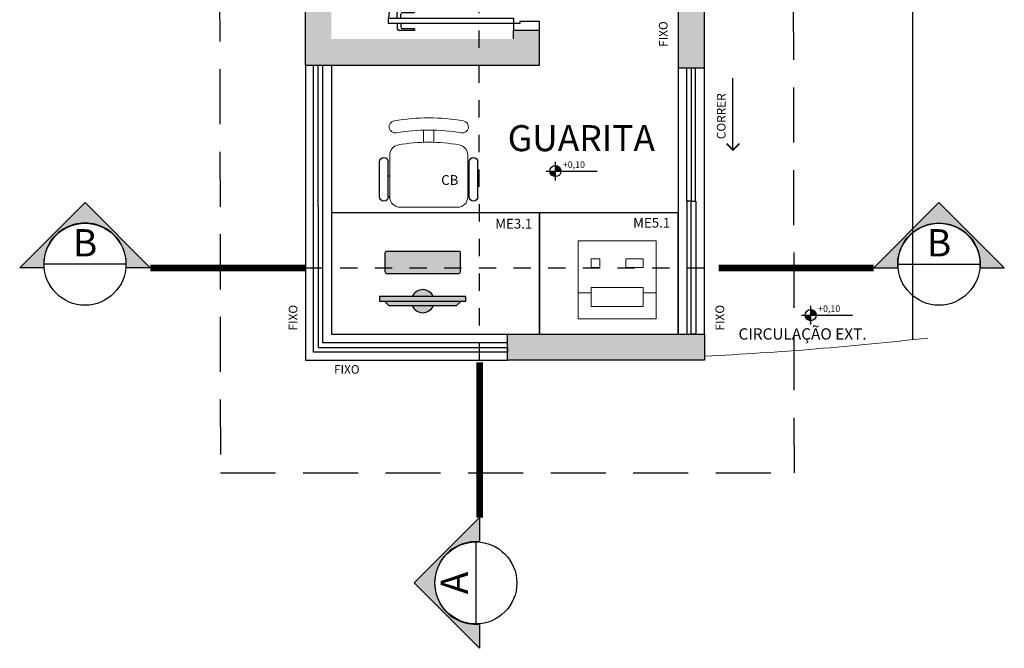
# Model space of a CAD drawing. Units: metres. Extents: x 0 to 497, y -25 to 387.
# Drawn here: x 165 to 171, y 304 to 307 of the extents above; entities that cross this region are included whole.
import ezdxf
from ezdxf.enums import TextEntityAlignment as Align

# ---------------------------------------------------------------- set-up
doc = ezdxf.new("R2010")
doc.units = ezdxf.units.M
doc.header["$LTSCALE"] = 0.1
for name, pattern in [('CONTINUO', [0]), ('DASHDOT2', [12.7, 6.35, -3.175, 0, -3.175]), ('DASHDOTX2', [50.8, 25.4, -12.7, 0, -12.7]), ('HIDDEN2', [4.762499999999999, 3.175, -1.5875])]:
    doc.linetypes.add(name, pattern=pattern)
for name, color, linetype in [('_ARQ_MOB', 8, 'Continuous'), ('ALV', 3, 'Continuous'), ('AR-ESPECIFICAÇÕES', 1, 'Continuous'), ('ARQ-ALV-CON-ALT', 5, 'Continuous'), ('ARQ-detalhe bloco', 1, 'Continuous'), ('ARQ-esquadrias', 2, 'Continuous'), ('ARQ-mobiliario', 1, 'Continuous'), ('ARQ-PASSEIOS', 10, 'Continuous'), ('ARQ-sanitários', 2, 'Continuous'), ('ARQ-símbolos', 2, 'Continuous'), ('ARQ-texto R80', 2, 'Continuous'), ('COTAS', 7, 'Continuous'), ('EQUIPAMENTOS ATRIBUTADOS V1', 7, 'Continuous'), ('EQUIPAMENTOS ATRIBUTADOS V2', 6, 'Continuous'), ('PENA-01', 4, 'Continuous'), ('PENA-03', 3, 'Continuous'), ('Portas e Caixilhos', 9, 'Continuous'), ('PROJECAO', 251, 'HIDDEN2'), ('S-DIVC', 142, 'Continuous'), ('TX-03', 3, 'Continuous'), ('Vidro', 30, 'Continuous')]:
    doc.layers.add(name, color=color, linetype=linetype)
doc.layers.add('CALÇADA', color=252, linetype='Continuous', lineweight=20)
doc.layers.add('equipamentos', color=12, linetype='Continuous', lineweight=15)
doc.styles.add('12075', font='romans.shx', dxfattribs={"height": 0.225})
doc.styles.add('6075', font='romans.shx', dxfattribs={"height": 0.1125})
doc.styles.add('8075', font='romans.shx', dxfattribs={"height": 0.15})
doc.styles.add('arial', font='arial.ttf')
doc.styles.add('ROMANS', font='romans', dxfattribs={"height": 0.2})
doc.styles.add('SANSSERIF', font='sanss___.ttf')

# ---------------------------------------------------------------- blocks, each defined once
blk = doc.blocks.new('COMPUTADOR')
at = {"layer": 'EQUIPAMENTOS ATRIBUTADOS V2'}
blk.add_hatch(color=255, dxfattribs=at).paths.add_polyline_path([(24.57757902786398, 10.24713911791332), (21.81216104781015, 10.24713911791332), (19.04674306782363, 12.98490291813505), (5.734845673974633, 12.98490291813505, 0.6449257349051518), (-6.357211258477037, 12.98490291813505), (-19.66910865229693, 12.98490291816415), (-22.43452663237258, 10.24713911791332), (-25.19994461236638, 10.24713911797153), (-25.1999446123682, 7.509375317691592), (-6.357211258466123, 7.509375317720696, 0.6449257349020935), (5.734845673965538, 7.509375317720696), (24.57757902786216, 7.509375317720696)])
h = blk.add_hatch(color=255, dxfattribs=at)
edge = h.paths.add_edge_path()
edge.add_ellipse((20.5159385203915, -17.45430648565525), major_axis=(3.501938843812108e-29, 0.9955504728131928), ratio=1, start_angle=179.9999999992672, end_angle=269.9999999983251)
edge.add_line((21.51148899318832, -17.45430648568436), (21.51148899320287, -6.798818859591847))
edge.add_ellipse((20.51593852039514, -6.798818859591847), major_axis=(3.501938843792913e-29, 0.9955504728077358), ratio=1, start_angle=270, end_angle=359.9999999996859)
edge.add_line((20.5159385204006, -5.803268386778655), (-21.13830410491028, -5.803268386720447))
edge.add_ellipse((-21.13830410490664, -6.79881885953364), major_axis=(3.501938843812108e-29, 0.9955504728131928), ratio=1, start_angle=360.0000000002094, end_angle=450)
edge.add_line((-22.13385457771619, -6.79881885953364), (-22.1338545777362, -17.45430648559704))
edge.add_ellipse((-21.13830410492847, -17.45430648559704), major_axis=(3.501938843792913e-29, 0.9955504728077358), ratio=1, start_angle=90, end_angle=179.9999999996859)
edge.add_line((-21.13830410493392, -18.44985695841024), (20.51593852037877, -18.44985695846844))
at = {"layer": 'EQUIPAMENTOS ATRIBUTADOS V1'}
for points in [[(-22.43452663236349, 10.24713911797153), (-19.66910865234422, 12.98490291816415), (19.04674306782726, 12.98490291816415), (21.81216104783744, 10.24713911794242)], [(-25.19994461237548, 10.24713911797153), (-25.19994461237729, 7.5093753177498), (24.57757902785124, 7.5093753177498), (24.57757902785306, 10.24713911794242)]]:
    blk.add_lwpolyline(points, close=True, dxfattribs=at)
at = {"layer": 'EQUIPAMENTOS ATRIBUTADOS V1', "extrusion": (-2.713295032849672e-15, 1.296427559701635e-14, -1)}
blk.add_lwpolyline([(-20.51593852037877, -18.44985695846844, -0.414213562373095), (-21.51148899318832, -17.45430648568436), (-21.51148899320287, -6.798818859591847, -0.4142135623730949), (-20.5159385204006, -5.803268386778655), (21.13830410491028, -5.803268386720447, -0.4142135623730951), (22.13385457771619, -6.79881885953364), (22.1338545777362, -17.45430648559704, -0.4142135623730987), (21.13830410493392, -18.44985695841024)], format="xyb", close=True, dxfattribs=at)
at = {"layer": 'EQUIPAMENTOS ATRIBUTADOS V1'}
for radius, start, end in [(6.637003152030312, 24.36197794032161, 155.6380220596784), (6.637003152031035, 204.3619779403216, 335.6380220596784)]:
    blk.add_arc((-0.311182792260297, 10.24713911797153), radius, start, end, dxfattribs=at)
at = {"layer": 'EQUIPAMENTOS ATRIBUTADOS V2', "style": 'ROMANS', "flags": 1}
blk.add_attdef('EQUIPAMENTO', (-58.35945610991257, -7.57504598153173), '', height=12.5, dxfattribs=at)
blk = doc.blocks.new('cadeiracombraço')
at = {"layer": '_ARQ_MOB'}
for p, q in [((-0.08480945494022762, -0.0789646115084679), (0.1169800725946288, -0.07896461150835421)), ((-0.08480945494022762, -0.1289646115084224), (0.1169800725946288, -0.1289646115084224)), ((-0.08480945494011394, -0.1373584214477432), (-0.08480945494000025, -0.1289646115084224)), ((0.03573159243387636, -0.1373584214477432), (0.03573159243376267, -0.1289646115084224)), ((-0.08480945494011394, -0.5874564098073733), (-0.08480945494000025, -0.5958502197466942)), ((-0.08480945494022762, -0.5958502197466942), (0.1169800725946288, -0.5958502197466942)), ((0.03573159243387636, -0.5874564098073733), (0.03573159243376267, -0.5958502197466942)), ((-0.08480945494022762, -0.6458502197466487), (0.1169800725946288, -0.6458502197467624))]:
    blk.add_line(p, q, dxfattribs=at)
at = {"layer": '_ARQ_MOB', "lineweight": 13}
for p, q in [((0.1562726398078667, -0.1373584214477433), (-0.08480945494011391, -0.1373584214477432)), ((-0.1448225200529123, -0.1973714865623606), (-0.1448225200529123, -0.527443344692756)), ((0.2308582255391229, -0.3324008830702496), (0.2997061085152382, -0.3324008830702497)), ((0.2308582255391229, -0.392413948184867), (0.2997061085152382, -0.392413948184867)), ((-0.08480945494011397, -0.5874564098073733), (0.1562726398078666, -0.5874564098073733))]:
    blk.add_line(p, q, dxfattribs=at)
at = {"layer": '_ARQ_MOB'}
for centre, start, end in [((-0.08480945494022762, -0.1039646115084452), 90, 270), ((0.1169800725946288, -0.1039646115084452), 270, 90), ((-0.08480945494022762, -0.6208502197466714), 90, 270), ((0.1169800725946288, -0.6208502197466714), 270, 90)]:
    blk.add_arc(centre, 0.02499999999997726, start, end, dxfattribs=at)
at = {"layer": '_ARQ_MOB', "lineweight": 13}
for centre, radius, start, end in [((-0.08480945494011392, -0.1973714865623606), 0.06001306511410803, 90, 180), ((0.1562726398078667, -0.1973714865623606), 0.06001306511410803, 10.09215489551434, 90), ((0.3187549980539188, -0.1684519232828734), 0.03500762131656302, 10.09215907416998, 190.0921548955143), ((-0.7709691268755705, -0.3624074156275582), 1.141857837680491, 349.9078451044857, 10.09215489551434), ((-0.7709691268755705, -0.3624074156275582), 1.001827352414239, 349.9078451044857, 10.09215489551434), ((-0.7709691268755705, -0.3624074156275582), 1.071842595047365, 349.9078451044857, 10.09215489551434), ((-0.08480945494011397, -0.527443344692756), 0.06001306511410803, 180, 270), ((0.1562726398078666, -0.527443344692756), 0.06001306511410803, 270, 349.9078451044857), ((0.3187549980539188, -0.5563629079722432), 0.03500762131656302, 169.9078451044857, 349.90784092583)]:
    blk.add_arc(centre, radius, start, end, dxfattribs=at)
blk = doc.blocks.new('IMPRESSORA MONO')
at = {"layer": 'EQUIPAMENTOS ATRIBUTADOS V1', "color": 8, "linetype": 'Continuous', "lineweight": 0, "ltscale": 10}
for p, q in [((3030.787669110848, -455.8852360178853), (3030.712668834517, -455.8852360178853)), ((3030.787669110848, -455.8552363337269), (3030.787669110848, -455.9652360639206)), ((3031.087669150238, -455.8552363337269), (3030.787669110848, -455.8552363337269)), ((3031.087669150238, -455.8552363337269), (3031.087669150238, -455.9652360639206)), ((3031.162668893602, -455.8852360178853), (3031.087669150238, -455.8852360178853)), ((3031.087669150238, -455.9652360639206), (3030.787669110848, -455.9652360639206))]:
    blk.add_line(p, q, dxfattribs=at)
at = {"layer": 'EQUIPAMENTOS ATRIBUTADOS V1', "color": 8, "linetype": 'Continuous', "lineweight": 0, "ltscale": 10, "flags": 128}
for points in [[(3031.16266895183, -455.5852361197972), (3030.71266895183, -455.5852361197972), (3030.71266895183, -456.0352361198071), (3031.16266895183, -456.0352361198071)], [(3030.83766895183, -455.6902361197993), (3030.78766895183, -455.6902361197993), (3030.78766895183, -455.7402361198007), (3030.83766895183, -455.7402361198007)], [(3031.08766895183, -455.6902361197993), (3030.98766895183, -455.6902361197993), (3030.98766895183, -455.7402361198007), (3031.08766895183, -455.7402361198007)]]:
    blk.add_lwpolyline(points, close=True, dxfattribs=at)
blk = doc.blocks.new('IMPRESSORA LASER MONO')
at = {"layer": 'equipamentos', "color": 2, "linetype": 'CONTINUO'}
blk.add_blockref('IMPRESSORA MONO', (0, 0), dxfattribs=at)
blk = doc.blocks.new('Ind nível planta 6075')
h = blk.add_hatch(color=253)
edge = h.paths.add_edge_path()
edge.add_ellipse((0, 0), major_axis=(0.06788225099390759, 0.06788225099390757), ratio=0.9999999999993651, start_angle=314.9999999999818, end_angle=405.0000000000182)
edge.add_line((0, 0.09599999999996815), (0, 0))
edge.add_line((0, 0), (0.09599999999996814, 0))
edge = h.paths.add_edge_path()
edge.add_ellipse((0, 0), major_axis=(0.06788225099390759, 0.06788225099390757), ratio=0.9999999999993651, start_angle=494.9999999999819, end_angle=585.0000000000182)
edge.add_line((0, -0.09599999999996814), (0, 0))
edge.add_line((0, 0), (-0.09599999999996814, 0))
for p, q in [((-0.1615813902666332, 0), (0.7221603489878134, 0)), ((0, -0.1615813902666332), (0, 0.1615813902666332))]:
    blk.add_line(p, q)
blk.add_ellipse((0, 0), major_axis=(0.06788225099390759, 0.06788225099390757), ratio=0.9999999999993651, start_param=5.497787143781821, end_param=11.78097245096141)
at = {"color": 1, "style": '6075'}
blk.add_attdef('NIVEL', (0.127721648478655, 0.05614945576883201), '', height=0.1125, dxfattribs=at)
blk = doc.blocks.new('PORTA DE 70')
for p, q in [((271.6856161213535, 329.8374184955055), (271.7171161213944, 329.8374184955055)), ((271.6856161212988, 329.1170230116235), (271.6856161213535, 329.8374184955055)), ((271.7171161213944, 329.8374184955055), (271.7171161213398, 329.1170230116235)), ((271.6856161212913, 329.1170230116235), (271.6461161212661, 329.1170230116235)), ((271.7171161213323, 329.1170230116235), (271.6856161212913, 329.1170230116235)), ((271.6856161212913, 329.0799656484718), (271.6856161212913, 329.1170230116235)), ((272.406616121241, 329.1170230116235), (272.4461161212661, 329.1170230116235)), ((272.406616121241, 329.0799656484718), (272.406616121241, 329.1170230116235)), ((271.6961161212661, 329.0799656484718), (271.6856161212913, 329.0799656484718)), ((271.6961161212661, 328.9670230116235), (271.6961161212661, 329.0799656484718)), ((272.3961161212661, 328.9670230116235), (272.3961161212661, 329.0799656484718)), ((272.3961161212661, 329.0799656484718), (272.406616121241, 329.0799656484718)), ((271.6461161212661, 328.9670230116235), (271.6961161212661, 328.9670230116235)), ((272.4461161212661, 328.9670230116235), (272.3961161212661, 328.9670230116235))]:
    blk.add_line(p, q)
at = {"layer": 'ARQ-detalhe bloco'}
for p, q in [((271.6456161213535, 329.6874184955054), (271.6456161213535, 329.7774184955055)), ((271.6856161213535, 329.7874184955055), (271.6556161213535, 329.7874184955053)), ((271.6556161213535, 329.6874184955054), (271.6556161213535, 329.7574184955053)), ((271.6856161213535, 329.7674184955053), (271.6656161213535, 329.7674184955053)), ((271.7171161213906, 329.7874184955058), (271.7471161213908, 329.7874184955056)), ((271.7171161213906, 329.7674184955056), (271.7371161213906, 329.7674184955056)), ((271.7471161213908, 329.6874184955057), (271.7471161213906, 329.7574184955056)), ((271.7571161213906, 329.6874184955057), (271.7571161213908, 329.7774184955058)), ((271.6556161213535, 329.6874184955054), (271.6456161213535, 329.6874184955054)), ((271.7471161213908, 329.6874184955057), (271.7571161213906, 329.6874184955057))]:
    blk.add_line(p, q, dxfattribs=at)
for centre, radius, start, end in [((271.6856161212913, 329.1170230116235), 0.7209999999496972, 0, 87.50265850435676), ((271.6556161213535, 329.7774184955055), 0.01, 90, 180), ((271.6656161213535, 329.7574184955053), 0.01, 90, 180), ((271.7371161213906, 329.7574184955056), 0.01, 0, 90), ((271.7471161213908, 329.7774184955058), 0.01, 0, 90)]:
    blk.add_arc(centre, radius, start, end, dxfattribs=at)

msp = doc.modelspace()

# ---------------------------------------------------------------- hatches: boundary and pattern name
h = msp.add_hatch(color=253)
edge = h.paths.add_edge_path()
edge.add_line((165.591351390248, 305.9540133063446), (165.4517928927953, 305.9540133063446))
edge.add_line((165.4517928927953, 305.9540133063446), (165.8286070081913, 306.3308274217405))
edge.add_line((165.8286070081913, 306.3308274217405), (166.2054211235872, 305.9540133063446))
edge.add_line((166.2054211235872, 305.9540133063446), (166.0658626261346, 305.9540133063446))
edge.add_arc((165.8286070081913, 305.9753965034484), 0.2382172734375873, 354.8500030476167, 545.1499969523833)
h = msp.add_hatch(color=253)
edge = h.paths.add_edge_path()
edge.add_line((170.9924873848977, 305.9540133063446), (171.1320458823503, 305.9540133063446))
edge.add_line((171.1320458823503, 305.9540133063446), (170.7552317669544, 306.3308274217405))
edge.add_line((170.7552317669544, 306.3308274217405), (170.3784176515584, 305.9540133063446))
edge.add_line((170.3784176515584, 305.9540133063446), (170.5179761490111, 305.9540133063446))
edge.add_arc((170.7552317669544, 305.9753965034484), 0.2382172734375873, -5.149996952383276, 185.1499969523833, ccw=False)
h = msp.add_hatch(color=253)
edge = h.paths.add_edge_path()
edge.add_line((168.105193001799, 303.9005269940083), (168.105193001799, 303.7609684965557))
edge.add_line((168.105193001799, 303.7609684965557), (167.7283788864031, 304.1377826119516))
edge.add_line((167.7283788864031, 304.1377826119516), (168.105193001799, 304.5145967273476))
edge.add_line((168.105193001799, 304.5145967273476), (168.105193001799, 304.3750382298949))
edge.add_arc((168.0838098046952, 304.1377826119516), 0.238217273437613, 84.85000304762411, 275.1499969523771)
at = {"layer": 'S-DIVC'}
h = msp.add_hatch(color=256, dxfattribs=at)
h.dxf.hatch_style = 1
h.paths.add_polyline_path([(167.2505255937995, 309.2754555938565), (167.2505255937995, 309.4254555938565), (167.1005255937995, 309.4254555938565), (167.1005255937995, 307.124382459427), (168.1022239480811, 307.1232630027697), (168.1019601259653, 307.274382459427), (167.2505255937995, 307.274382459427)])
h.paths.add_polyline_path([(169.4015982758774, 309.4296077675101), (168.4501982745438, 309.4254555938565), (168.3005255937995, 309.4254555938565), (168.3005255937995, 309.2754555938564), (168.3005255937995, 308.124382459427), (168.4505255937995, 308.124382459427), (168.4505255937995, 309.2758653367381), (169.2515982758774, 309.2793614402493), (169.2515982758775, 308.6594175354192), (169.4015982758775, 308.6590502711055)])
h.paths.add_polyline_path([(169.4015982758774, 307.8624262704302), (169.2515982758774, 307.8624262704302), (169.2515982758774, 307.1075950014485), (169.4015982758774, 307.1075950014485)])
h.paths.add_polyline_path([(168.4505255937995, 307.324382459427), (168.3005255937995, 307.324382459427), (168.3005255937995, 307.274382459427), (168.1019601259653, 307.274382459427), (168.1022239480811, 307.1232630027697), (168.450300396286, 307.1228740069253)])
h.paths.add_polyline_path([(169.4015982758775, 305.5725648513701), (168.4505255939856, 305.5725648513704), (168.4505255939856, 305.5725648040552), (168.2655255938001, 305.5725648040553), (168.2655255938, 305.422564851371), (169.4015982758775, 305.422564851371)])

# ---------------------------------------------------------------- linework, layer by layer
at = {"color": 252, "linetype": 'DASHDOT2', "ltscale": 0.1}
for p, q in [((168.1051930017989, 305.4225648513699), (168.0980712530985, 309.501960510937)), ((167.1005255937995, 305.9540133063446), (169.4833131813461, 305.9540133063446))]:
    msp.add_line(p, q, dxfattribs=at)
for p, q in [((166.0648555316288, 305.9753965034482), (165.5923584847536, 305.9753965034482)), ((170.5189832435168, 305.9753965034482), (170.991480290392, 305.9753965034482)), ((168.0838098046954, 304.3740311353892), (168.0838098046954, 303.901534088514))]:
    msp.add_line(p, q)
for points in [[(165.591351390248, 305.9540133063446), (165.4517928927953, 305.9540133063446), (165.8286070081913, 306.3308274217405), (166.2054211235872, 305.9540133063446), (166.0658626261346, 305.9540133063446, 1.094180499461846)], [(170.9924873848977, 305.9540133063446), (171.1320458823503, 305.9540133063446), (170.7552317669544, 306.3308274217405), (170.3784176515584, 305.9540133063446), (170.5179761490111, 305.9540133063446, -1.094180499461846)], [(168.105193001799, 303.9005269940083), (168.105193001799, 303.7609684965557), (167.7283788864031, 304.1377826119516), (168.105193001799, 304.5145967273476), (168.105193001799, 304.3750382298949, 1.094180499461846)]]:
    msp.add_lwpolyline(points, format="xyb", close=True)
at = {"color": 252, "linetype": 'DASHDOTX2', "ltscale": 7.5, "const_width": 0.039375}
for points in [[(166.2054211235872, 305.9540133063446), (167.1005255937995, 305.9540133063446)], [(170.3784176515584, 305.9540133063446), (169.4833131813461, 305.9540133063446)], [(168.105193001799, 304.5145967273476), (168.105193001799, 305.4097011975599)]]:
    msp.add_lwpolyline(points, dxfattribs=at)
for centre in [(165.8286070081913, 305.9753965034482), (170.7552317669544, 305.9753965034482), (168.0838098046954, 304.1377826119516)]:
    msp.add_circle(centre, 0.2362485234375015)
at = {"layer": 'ALV'}
for p, q in [((167.1472581306743, 307.1241589476977), (167.173793056925, 307.1241589476977)), ((168.2655255938, 305.4958323144958), (168.2655255938, 305.5223672407465)), ((168.2655255938, 305.4958323144958), (168.2655255938, 305.4692973882452))]:
    msp.add_line(p, q, dxfattribs=at)
at = {"layer": 'ARQ-ALV-CON-ALT'}
for p, q in [((167.1005255937995, 307.124382459427), (167.1005255937995, 309.4254555938566)), ((169.2515982758774, 307.1075950014485), (169.2515982758774, 307.8624262704302)), ((169.4015982758774, 307.1075950014485), (169.4015982758774, 307.8624262704302)), ((168.3005255937995, 307.274382459427), (168.3005255937995, 307.324382459427)), ((168.3005255937995, 307.324382459427), (168.4505255937995, 307.324382459427)), ((168.4503020820701, 307.1243824594262), (168.4505255937995, 307.324382459427)), ((167.1005255937995, 307.124382459427), (168.450300396286, 307.1228740069253)), ((169.2515982758774, 307.1075950014485), (169.4015982758774, 307.1075950014485)), ((168.2655255938, 305.422564851371), (168.2655255938001, 305.5725648513704)), ((168.2655255938001, 305.5725648513704), (169.4015982758775, 305.5725648513701)), ((169.4015982758775, 305.5725648513701), (169.4015982758775, 305.422564851371)), ((169.4015982758775, 305.422564851371), (168.2655255938, 305.422564851371))]:
    msp.add_line(p, q, dxfattribs=at)
at = {"layer": 'ARQ-esquadrias'}
for p, q in [((167.2003279831757, 305.5223672407462), (167.2003279831759, 307.124382459427)), ((169.3509735164405, 306.3400799264093), (169.3509735164406, 307.1075950014485)), ((169.3005982758764, 306.3400799264094), (169.3005982758763, 305.5725648513701)), ((168.2655255938, 305.5223672407465), (167.2003279831757, 305.5223672407462))]:
    msp.add_line(p, q, dxfattribs=at)
at = {"layer": 'ARQ-mobiliario'}
for points in [[(167.2505255937994, 305.5725648040559), (168.4505255939856, 305.5725648040552), (168.450525593986, 306.2725648042415), (167.2505255937998, 306.2725648042422)], [(168.4505246520108, 305.5725648513704), (169.2505246518245, 305.5725648513704), (169.2505246518245, 306.2725648521154), (168.4505246520108, 306.2725648521154)]]:
    msp.add_lwpolyline(points, close=True, dxfattribs=at)
at = {"layer": 'ARQ-PASSEIOS'}
msp.add_line((170.6015982758774, 309.4296077675101), (170.6015982758774, 305.540295531821), dxfattribs=at)
at = {"layer": 'CALÇADA'}
msp.add_arc((168.4355021955097, 325.322055508391), 19.9000000000003, 272.7826630371338, 276.504863672798, dxfattribs=at)
at = {"layer": 'PENA-01'}
msp.add_line((169.5665760105342, 306.6342583799117), (169.5665760105342, 307.0478973853817), dxfattribs=at)
at = {"layer": 'PENA-03', "const_width": 0.01}
msp.add_lwpolyline([(169.5293077848453, 306.671526605601), (169.5665760105342, 306.6342583799119), (169.603844236223, 306.671526605601)], dxfattribs=at)
at = {"layer": 'Portas e Caixilhos'}
for p, q in [((167.1005255937995, 307.124382459427), (167.1005255937995, 305.4225648513707)), ((167.2505255938002, 307.124382459427), (167.2505255937994, 305.572564851371)), ((169.2515982758774, 305.5725648513701), (169.2515982758774, 307.1075950014485)), ((169.4015982758775, 305.5725648513701), (169.4015982758775, 307.1075950014485)), ((167.2505255937994, 305.572564851371), (168.2655255938001, 305.5725648513704)), ((167.1005255937995, 305.4225648513707), (168.2655255938, 305.4225648513698))]:
    msp.add_line(p, q, dxfattribs=at)
at = {"layer": 'PROJECAO'}
msp.add_lwpolyline([(169.9210619348406, 304.7725648513713), (169.9115982758774, 310.4408255104963), (166.6005255937999, 310.4345015314728), (166.6099892527594, 304.7725648513708)], close=True, dxfattribs=at)
at = {"layer": 'Vidro'}
for p, q in [((167.1472581306743, 305.4692973882453), (167.1472581306743, 307.124382459427)), ((167.1755255938, 305.4958323144958), (167.173793056925, 307.1241589476977)), ((167.1755255938, 305.4958323144958), (168.2655255938, 305.4958323144958)), ((168.2655255938, 305.4692973882452), (167.1472581306744, 305.4692973882452))]:
    msp.add_line(p, q, dxfattribs=at)
for points in [[(169.2997858961584, 306.3400799264093), (169.2997858961588, 307.1075950014485), (169.3257858961588, 307.1075950014485), (169.3257858961584, 306.3400799264093), (169.2997858961584, 306.3400799264093)], [(169.3517858961585, 306.3400799264094), (169.3517858961581, 305.5725648513702), (169.3257858961582, 305.5725648513702), (169.3257858961585, 306.3400799264094), (169.3517858961585, 306.3400799264094)]]:
    msp.add_lwpolyline(points, dxfattribs=at)

# ---------------------------------------------------------------- block references
at = {"layer": '_ARQ_MOB', "linetype": 'Continuous', "xscale": -1, "rotation": 270}
msp.add_blockref('cadeiracombraço', (168.1742500259519, 306.4485387707916, 1.402401952736968e-09), dxfattribs=at)
at = {"layer": 'ARQ-sanitários', "rotation": 90}
msp.add_blockref('PORTA DE 70', (497.417548605423, 35.67826633816088), dxfattribs=at)
at = {"layer": 'ARQ-símbolos', "xscale": 0.3333333333333333, "yscale": 0.3333333333333333, "zscale": 0.3333333333333333}
for p in [(168.5426679165307, 306.5125629291537), (170.015324213939, 305.6820813928945)]:
    msp.add_blockref('Ind nível planta 6075', p, dxfattribs=at).add_auto_attribs({'NIVEL': '+0,10'})
at = {"layer": 'equipamentos', "color": 2, "linetype": 'CONTINUO'}
msp.add_blockref('IMPRESSORA LASER MONO', (-2862.039246926348, 761.6964474783942, -2.788983325618669e-09), dxfattribs=at)
at = {"layer": 'EQUIPAMENTOS ATRIBUTADOS V2', "xscale": 0.009999999999763531, "yscale": 0.009999999999763531, "zscale": 0.009999999999763531, "rotation": 180}
msp.add_blockref('COMPUTADOR', (167.7739135096304, 305.8650790631939, -3.185707560895878e-09), dxfattribs=at)

# ---------------------------------------------------------------- texts
at = {"color": 3, "style": '12075'}
for p in [(165.8286070081912, 306.0787870883433), (170.7552317669544, 306.0787870883433)]:
    msp.add_attdef('B', text='1', height=0.1575, dxfattribs=at).set_placement(p, align=Align.MIDDLE)
msp.add_attdef('A', text='1', height=0.1575, rotation=90, dxfattribs=at).set_placement((167.9804192198003, 304.1377826119516), align=Align.MIDDLE)
at = {"layer": 'AR-ESPECIFICAÇÕES', "color": 2, "style": 'arial'}
msp.add_text('CB', height=0.05625, rotation=359.9999999999674, dxfattribs=at).set_placement((167.8833698153375, 306.4330989289425, 1.485434982043454e-09))
at = {"layer": 'AR-ESPECIFICAÇÕES', "color": 2, "char_height": 0.05625, "attachment_point": 5, "style": 'arial'}
for s, insert, width in [('ME3.1', (168.3020736618209, 306.2019988023757), 2.097485149593922), ('ME5.1', (169.0976008049739, 306.2077226950495), 0.1922424336316908)]:
    msp.add_mtext(s, dxfattribs=dict(at, insert=insert, width=width))
at = {"layer": 'ARQ-texto R80', "style": '8075'}
msp.add_text('CIRCULAÇÃO EXT.', height=0.06506810043154349, dxfattribs=at).set_placement((169.5984684220518, 305.5410846133912, -1.086973389007955e-09))
at = {"layer": 'COTAS', "char_height": 0.05, "style": 'ROMANS'}
for s, insert, attachment_point, rotation in [('{FIXO}', (169.205097393468, 307.2293357193285), 7, 90), ('{CORRER}', (169.5395079048915, 306.6968933536227), 7, 90), ('{FIXO}', (167.0037850658165, 305.5937501694374), 1, 90.00000000000001), ('{FIXO}', (169.4659914253081, 305.5937501694374), 1, 90.00000000000001)]:
    msp.add_mtext(s, dxfattribs=dict(at, insert=insert, attachment_point=attachment_point, rotation=rotation))
at = {"layer": 'COTAS', "insert": (167.2654529076935, 305.3286985500536), "char_height": 0.05, "attachment_point": 7, "style": 'ROMANS'}
msp.add_mtext('{FIXO}', dxfattribs=at)
at = {"layer": 'TX-03', "style": 'SANSSERIF'}
msp.add_text('GUARITA', height=0.15, dxfattribs=at).set_placement((168.2671521978742, 306.6275921242218))

doc.saveas('drawing.dxf')
